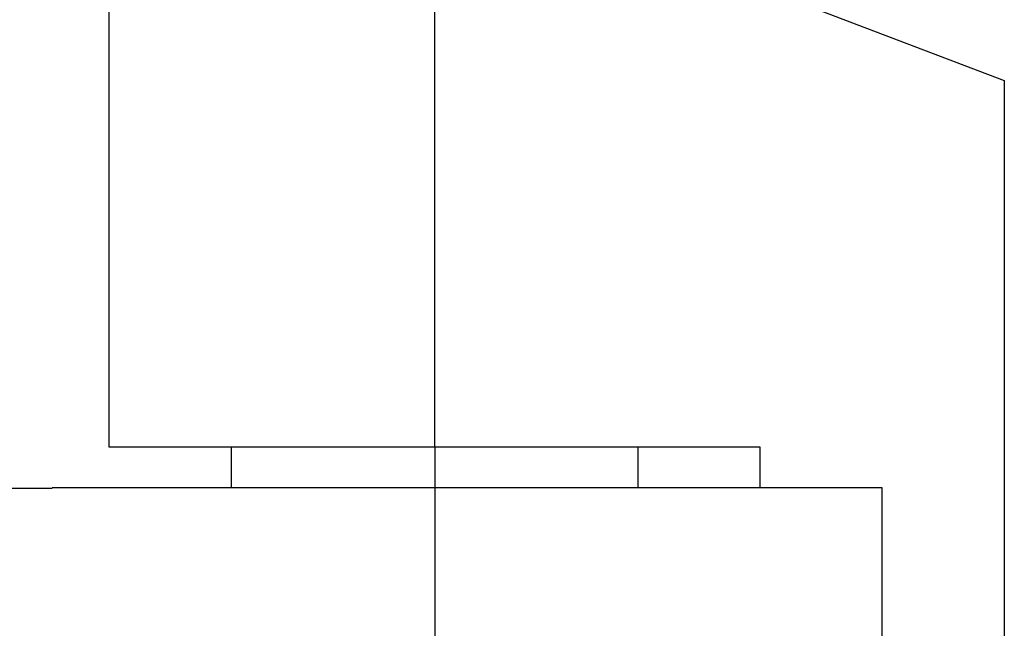
# Model space of a CAD drawing. Units: millimetres. Extents: x -1957 to 5195, y -3001 to 2384.
# Drawn here: x 5043 to 5055, y 2168 to 2175 of the extents above; entities that cross this region are included whole.
import ezdxf

# ---------------------------------------------------------------- set-up
doc = ezdxf.new("R2010")
doc.units = ezdxf.units.MM
doc.linetypes.add('STRICHPUNKT2', pattern=[12.7, 6.35, -3.175, 0, -3.175])
for name, color, linetype in [('centerline-Mittellinie', 30, 'STRICHPUNKT2'), ('hatching-Schraffur', 5, 'Continuous'), ('helpline-Hilfslinie', 2, 'Continuous'), ('outline-Körperkante', 7, 'Continuous')]:
    doc.layers.add(name, color=color, linetype=linetype)

# ---------------------------------------------------------------- blocks, each defined once
blk = doc.blocks.new('Verschalung WinDrive2201')
at = {"layer": 'hatching-Schraffur'}
h = blk.add_hatch(dxfattribs=at)
h.set_pattern_fill('ANSI31', color=256, scale=0.5, style=0)
h.set_pattern_definition([(45, (-116.6368, -261.4505), (-1.122532, 1.122532), [])])
h.paths.add_polyline_path([(-2, -98), (-9.791, -98), (-18.452, -93), (-23, -93), (-23, -95.5), (-22.202, -95.5), (-21.509, -94.3), (-20.643, -94.8), (-20.355, -94.3), (-19.489, -94.8), (-19.2, -94.3), (-12.791, -98), (-44.25, -98, -1), (-45.75, -98), (-48.25, -98, -1), (-49.75, -98), (-52.25, -98, -1), (-53.75, -98), (-56.25, -98, -1), (-57.75, -98), (-60.25, -98, -1), (-61.75, -98), (-65, -98), (-65, -100), (0, -100), (0, -74.1), (-4, -73.25), (-4, -70.75), (0, -69.9), (0, -8.25), (-2, -8.25), (-2, -14.25), (-4.5, -14.25), (-4.5, -11.75), (-6, -11.75), (-6, -15.75), (-2, -15.75), (-2, -20.48), (-1.7, -21), (-2, -21.52), (-2, -68.28), (-6, -69.13), (-6, -74.87), (-2, -75.72)])
h.paths.add_polyline_path([(-2, -2.25), (-2, -8.25), (0, -8.25), (0, 0), (-82, 0), (-82, -1), (-69, -1), (-68, -2), (-63.75, -2, 1), (-62.25, -2), (-19.75, -2, 1), (-18.25, -2), (-6, -2), (-6, -4.75), (-4.5, -4.75), (-4.5, -2.25)])
blk = doc.blocks.new('WinDrive2201_Drive')
at = {"layer": 'centerline-Mittellinie'}
for q in [(7, 2), (7, -15.008)]:
    blk.add_line((7, -6.497), q, dxfattribs=at)
at = {"layer": 'outline-Körperkante'}
for p, q in [((3.5, 2.003), (14, -1.997)), ((3, -6.497), (3, -0.69)), ((14, -1.997), (14, -9.997)), ((11, -6.497), (3, -6.497)), ((4.5, -6.497), (4.5, -6.997)), ((9.5, -6.997), (9.5, -6.497)), ((11, -6.997), (11, -6.497)), ((-3.151, -7), (2.3, -7)), ((12.5, -6.997), (2.3, -6.997)), ((12.5, -9.497), (12.5, -6.997))]:
    blk.add_line(p, q, dxfattribs=at)
blk = doc.blocks.new('SR_Motorenblock_+4mm')
at = {"layer": 'outline-Körperkante'}
for name, p in [('Verschalung WinDrive2201', (142, 100.002, -25)), ('WinDrive2201_Drive', (64.7, 97.002, -25))]:
    blk.add_blockref(name, p, dxfattribs=at)
blk = doc.blocks.new('SR_WD2201_LR32_THERM_EB_MF_Sturz')
at = {"layer": 'helpline-Hilfslinie', "color": 2}
blk.add_blockref('SR_Motorenblock_+4mm', (123.493, 2245), dxfattribs=at)

msp = doc.modelspace()

# ---------------------------------------------------------------- block references
at = {"layer": 'helpline-Hilfslinie'}
msp.add_blockref('SR_WD2201_LR32_THERM_EB_MF_Sturz', (4852.689, -165.773, 25), dxfattribs=at)

doc.saveas('drawing.dxf')
